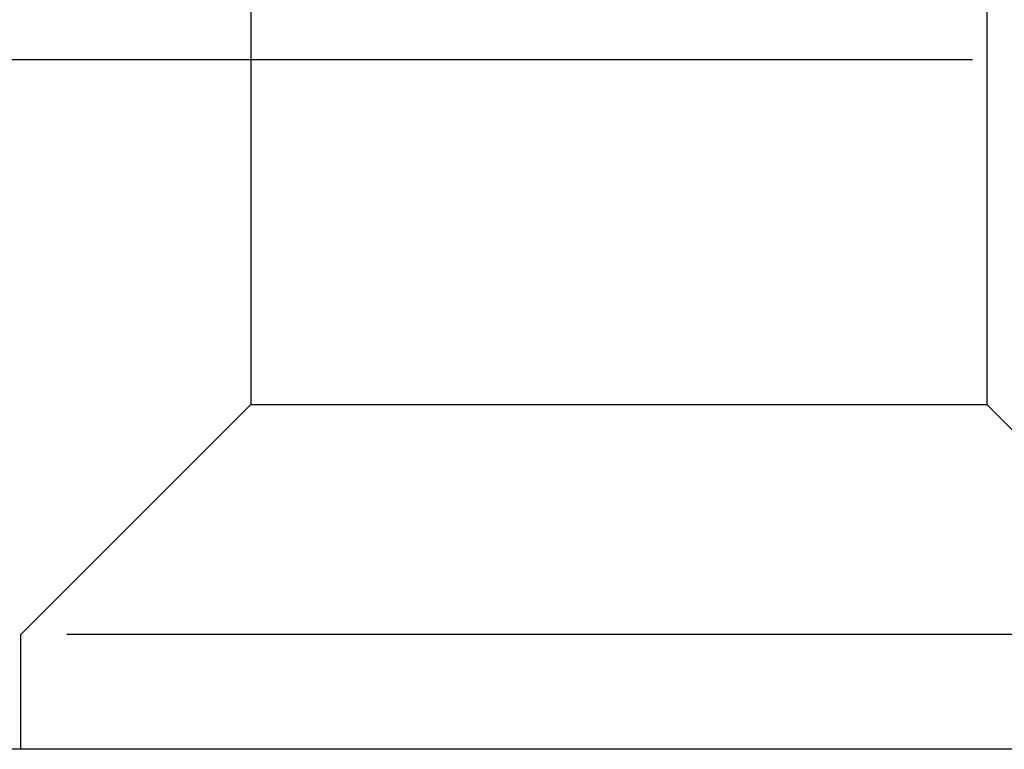
# Model space of a CAD drawing. Extents: x -250 to 250, y 0 to 1028.
# Drawn here: x 38 to 42, y 362 to 365 of the extents above; entities that cross this region are included whole.
import ezdxf

# ---------------------------------------------------------------- set-up
doc = ezdxf.new("R2010")
doc.units = 0
doc.header["$LTSCALE"] = 20
doc.linetypes.add('VERDECKT', pattern=[0.375, 0.25, -0.125])
doc.layers.get('0').update_dxf_attribs({"linetype": 'CONTINUOUS'})
doc.layers.add('BEM', color=7, linetype='CONTINUOUS')

# ---------------------------------------------------------------- blocks, each defined once
blk = doc.blocks.new('A$C02D36079')
at = {"color": 1, "linetype": 'VERDECKT', "extrusion": (2e-16, 1, -2e-16)}
for p, q in [((1017.7694, 242.1844), (1017.7694, 238.2705)), ((1020.9694, 241.9847), (1020.9694, 238.2705)), ((1015.9084, 239.7705), (1023.8083, 239.7705)), ((1017.7694, 238.2705), (1016.7694, 237.2705)), ((1017.7694, 238.2705), (1020.9694, 238.2705)), ((1020.9694, 238.2705), (1021.9694, 237.2705)), ((1021.9694, 237.2705), (1016.7694, 237.2705)), ((1016.7694, 236.7705), (1016.7694, 237.2705))]:
    blk.add_line(p, q, dxfattribs=at)
at = {"color": 3, "linetype": 'CONTINUOUS', "extrusion": (2e-16, 1, -2e-16)}
blk.add_line((1033.9084, 236.7705), (923.9084, 236.7705), dxfattribs=at)

msp = doc.modelspace()

# ---------------------------------------------------------------- block references
at = {"layer": 'BEM'}
msp.add_blockref('A$C02D36079', (-978.9084, 125), dxfattribs=at)

doc.saveas('drawing.dxf')
